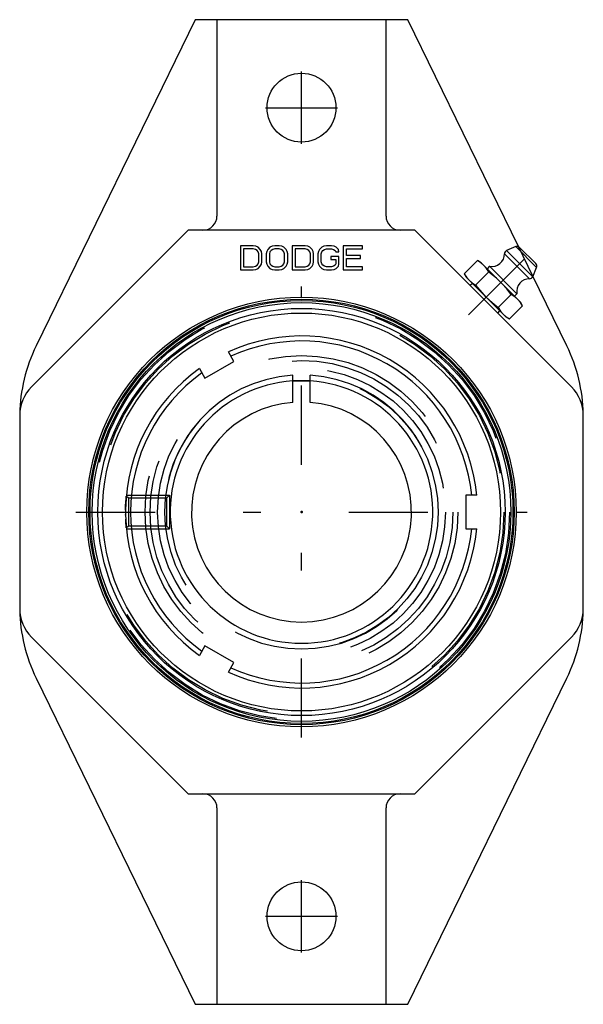
# Model space of a CAD drawing. Units: inches. Extents: x -1.6 to 1.6, y -2.8 to 2.8.
import ezdxf

# ---------------------------------------------------------------- set-up
doc = ezdxf.new("R2010")
doc.units = ezdxf.units.IN
doc.header["$MEASUREMENT"] = 0
doc.linetypes.add('Center', pattern=[1.5, 0.45, -0.5, 0.05, -0.5])
doc.linetypes.add('Dashed', pattern=[2, 1, -1])
for name, color, linetype, lineweight in [('AM_4', 3, 'Continuous', 25), ('AM_5', 3, 'Continuous', 25), ('AM_7', 7, 'Center', 25), ('AM_9', 6, 'Dashed', 25), ('ConnectionPoints', 7, 'Continuous', 50)]:
    doc.layers.add(name, color=color, linetype=linetype, lineweight=lineweight)

# ---------------------------------------------------------------- blocks, each defined once
blk = doc.blocks.new('2_INS_GT_06_CRI_0_in_129344_0')
at = {"layer": 'AM_4'}
for radius in [1.2088, 1.2018, 1.1895, 1.1569, 1.1305]:
    blk.add_circle((0, 0), radius, dxfattribs=at)
blk.add_arc((0, 0), 0.746, 86.1571, 93.8429, dxfattribs=at)
at = {"layer": 'AM_9'}
for radius in [1.1826, 1.1496, 0.8605, 0.7762]:
    blk.add_circle((0, 0), radius, dxfattribs=at)
blk = doc.blocks.new('3_AN_GT_06_104S_CR_0_in_129344_0')
at = {"layer": 'AM_4'}
for p, q in [((-0.3844, 0.8558), (-0.4155, 0.9096)), ((-0.5489, 0.7608), (-0.3844, 0.8558)), ((-0.58, 0.8146), (-0.5489, 0.7608)), ((-0.05, 0.623), (-0.05, 0.746)), ((-0.05, 0.746), (0.05, 0.746)), ((0.05, 0.623), (0.05, 0.746)), ((0.9955, 0.095), (0.9333, 0.095)), ((0.9333, 0.095), (0.9333, -0.095)), ((-0.9999, 0.0159), (-0.9999, -0.0159)), ((0.9333, -0.095), (0.9955, -0.095)), ((-0.5489, -0.7608), (-0.58, -0.8146)), ((-0.3844, -0.8558), (-0.5489, -0.7608)), ((-0.4155, -0.9096), (-0.3844, -0.8558))]:
    blk.add_line(p, q, dxfattribs=at)
for radius, start, end in [(1, 5.4513, 114.5487), (0.9717, 5.6109, 114.3891), (1, 125.4513, 179.0907), (0.9717, 125.6109, 234.3891), (0.746, 93.8429, 86.1571), (0.625, 94.5886, 85.4114), (1, 180.9093, 234.5487), (1, 245.4513, 354.5487), (0.9717, 245.6109, 354.3891)]:
    blk.add_arc((0, 0), radius, start, end, dxfattribs=at)
at = {"layer": 'AM_5'}
for p, q in [((-0.9955, 0.095), (-0.75, 0.095)), ((-0.9955, -0.095), (-0.75, -0.095))]:
    blk.add_line(p, q, dxfattribs=at)
at = {"layer": 'AM_9'}
for p, q in [((-0.05, 0.746), (-0.05, 0.7765)), ((0.05, 0.746), (0.05, 0.7765)), ((-0.9961, 0.0884), (-0.9959, 0.0909)), ((-0.983, 0.078), (-0.9957, 0.0907)), ((-0.767, 0.078), (-0.983, 0.078)), ((-0.983, 0.078), (-0.983, -0.078)), ((-0.75, 0.095), (-0.767, 0.078)), ((-0.767, 0.078), (-0.767, -0.078)), ((-0.75, 0.095), (-0.75, -0.095)), ((-0.9999, 0.0106), (-0.9998, 0.0182)), ((-0.9998, -0.0183), (-0.9999, -0.0147)), ((-0.9959, -0.0909), (-0.9961, -0.0882)), ((-0.9957, -0.0907), (-0.983, -0.078)), ((-0.983, -0.078), (-0.767, -0.078)), ((-0.767, -0.078), (-0.75, -0.095))]:
    blk.add_line(p, q, dxfattribs=at)
for points in [[(-0.9998, 0.0182), (-0.9995, 0.0326), (-0.9983, 0.0576), (-0.997, 0.077), (-0.9965, 0.0839), (-0.9961, 0.0884)], [(-0.9961, -0.0882), (-0.9965, -0.0834), (-0.9971, -0.0756), (-0.9978, -0.0658), (-0.9986, -0.0536), (-0.9992, -0.0408)]]:
    blk.add_lwpolyline(points, dxfattribs=at)
for radius in [0.8889, 0.8175]:
    blk.add_circle((0, 0), radius, dxfattribs=at)
blk.add_arc((0, 0), 0.7781, 93.6844, 86.3156, dxfattribs=at)
blk = doc.blocks.new('4_F2B_GREZ_06_PCR_II_0_in_129344_0')
at = {"layer": 'AM_4'}
for p, q in [((-0.6044, 2.797), (-1.5085, 0.9434)), ((0.6044, 2.797), (-0.6044, 2.797)), ((-0.4804, 2.797), (-0.4804, 1.6816)), ((0.4804, 1.6816), (0.4804, 2.797)), ((1.2332, 1.5079), (0.6044, 2.797)), ((-0.6438, 1.6015), (-1.5342, 0.7111)), ((0.6438, 1.6015), (-0.6438, 1.6015)), ((1.5342, 0.7111), (0.6438, 1.6015)), ((-0.2739, 1.5125), (-0.3474, 1.5125)), ((-0.3474, 1.5125), (-0.3474, 1.3756)), ((-0.2586, 1.5096), (-0.2739, 1.5125)), ((-0.1515, 1.5125), (-0.1668, 1.5096)), ((-0.127, 1.5125), (-0.1515, 1.5125)), ((-0.1117, 1.5096), (-0.127, 1.5125)), ((0.0199, 1.5125), (-0.0536, 1.5125)), ((-0.0536, 1.5125), (-0.0536, 1.3756)), ((0.0352, 1.5096), (0.0199, 1.5125)), ((0.1423, 1.5125), (0.127, 1.5096)), ((0.1699, 1.5125), (0.1423, 1.5125)), ((0.1852, 1.5096), (0.1699, 1.5125)), ((0.3474, 1.5125), (0.2372, 1.5125)), ((0.2372, 1.5125), (0.2372, 1.3756)), ((0.3474, 1.495), (0.3474, 1.5125)), ((-0.329, 1.495), (-0.329, 1.393)), ((-0.2739, 1.495), (-0.329, 1.495)), ((-0.2617, 1.4921), (-0.2739, 1.495)), ((-0.2525, 1.4863), (-0.2617, 1.4921)), ((-0.2464, 1.5037), (-0.2586, 1.5096)), ((-0.2464, 1.4775), (-0.2525, 1.4863)), ((-0.2342, 1.4921), (-0.2464, 1.5037)), ((-0.2433, 1.4659), (-0.2464, 1.4775)), ((-0.2433, 1.4222), (-0.2433, 1.4659)), ((-0.228, 1.4804), (-0.2342, 1.4921)), ((-0.225, 1.4659), (-0.228, 1.4804)), ((-0.225, 1.4222), (-0.225, 1.4659)), ((-0.1974, 1.4804), (-0.2005, 1.4659)), ((-0.2005, 1.4659), (-0.2005, 1.4222)), ((-0.1913, 1.4921), (-0.1974, 1.4804)), ((-0.1791, 1.5037), (-0.1913, 1.4921)), ((-0.1791, 1.4775), (-0.1821, 1.4659)), ((-0.1821, 1.4659), (-0.1821, 1.4222)), ((-0.1668, 1.5096), (-0.1791, 1.5037)), ((-0.1729, 1.4863), (-0.1791, 1.4775)), ((-0.1638, 1.4921), (-0.1729, 1.4863)), ((-0.1515, 1.495), (-0.1638, 1.4921)), ((-0.127, 1.495), (-0.1515, 1.495)), ((-0.1148, 1.4921), (-0.127, 1.495)), ((-0.1056, 1.4863), (-0.1148, 1.4921)), ((-0.0995, 1.5037), (-0.1117, 1.5096)), ((-0.0995, 1.4775), (-0.1056, 1.4863)), ((-0.0872, 1.4921), (-0.0995, 1.5037)), ((-0.0964, 1.4659), (-0.0995, 1.4775)), ((-0.0964, 1.4222), (-0.0964, 1.4659)), ((-0.0811, 1.4804), (-0.0872, 1.4921)), ((-0.0781, 1.4659), (-0.0811, 1.4804)), ((-0.0781, 1.4222), (-0.0781, 1.4659)), ((0.0199, 1.495), (-0.0352, 1.495)), ((-0.0352, 1.495), (-0.0352, 1.393)), ((0.0321, 1.4921), (0.0199, 1.495)), ((0.0413, 1.4863), (0.0321, 1.4921)), ((0.0474, 1.5037), (0.0352, 1.5096)), ((0.0474, 1.4775), (0.0413, 1.4863)), ((0.0597, 1.4921), (0.0474, 1.5037)), ((0.0505, 1.4659), (0.0474, 1.4775)), ((0.0505, 1.4222), (0.0505, 1.4659)), ((0.0658, 1.4804), (0.0597, 1.4921)), ((0.0689, 1.4659), (0.0658, 1.4804)), ((0.0689, 1.4222), (0.0689, 1.4659)), ((0.0964, 1.4804), (0.0934, 1.4659)), ((0.0934, 1.4659), (0.0934, 1.4222)), ((0.1025, 1.4921), (0.0964, 1.4804)), ((0.1148, 1.5037), (0.1025, 1.4921)), ((0.1117, 1.4659), (0.1148, 1.4775)), ((0.1117, 1.4222), (0.1117, 1.4659)), ((0.127, 1.5096), (0.1148, 1.5037)), ((0.1148, 1.4775), (0.1209, 1.4863)), ((0.1209, 1.4863), (0.1301, 1.4921)), ((0.1301, 1.4921), (0.1423, 1.495)), ((0.1423, 1.495), (0.1699, 1.495)), ((0.1699, 1.495), (0.1821, 1.4921)), ((0.1821, 1.4921), (0.1913, 1.4863)), ((0.1974, 1.5037), (0.1852, 1.5096)), ((0.1913, 1.4863), (0.1944, 1.4775)), ((0.1944, 1.4775), (0.2127, 1.4775)), ((0.2097, 1.4921), (0.1974, 1.5037)), ((0.2127, 1.4775), (0.2097, 1.4921)), ((0.2556, 1.4571), (0.2556, 1.495)), ((0.2556, 1.495), (0.3474, 1.495)), ((0.3352, 1.4571), (0.2556, 1.4571)), ((0.3352, 1.4396), (0.3352, 1.4571)), ((1.1535, 1.4669), (1.2954, 1.3251)), ((1.2179, 1.5078), (1.1655, 1.4853)), ((1.1655, 1.4853), (1.3138, 1.337)), ((1.2179, 1.5078), (1.3363, 1.3894)), ((1.2396, 1.5036), (1.3321, 1.4111)), ((-0.2617, 1.3959), (-0.2525, 1.4018)), ((-0.2525, 1.4018), (-0.2464, 1.4105)), ((-0.2464, 1.4105), (-0.2433, 1.4222)), ((-0.2342, 1.3959), (-0.228, 1.4076)), ((-0.228, 1.4076), (-0.225, 1.4222)), ((-0.2005, 1.4222), (-0.1974, 1.4076)), ((-0.1974, 1.4076), (-0.1913, 1.3959)), ((-0.1821, 1.4222), (-0.1791, 1.4105)), ((-0.1791, 1.4105), (-0.1729, 1.4018)), ((-0.1729, 1.4018), (-0.1638, 1.3959)), ((-0.1148, 1.3959), (-0.1056, 1.4018)), ((-0.1056, 1.4018), (-0.0995, 1.4105)), ((-0.0995, 1.4105), (-0.0964, 1.4222)), ((-0.0872, 1.3959), (-0.0811, 1.4076)), ((-0.0811, 1.4076), (-0.0781, 1.4222)), ((0.0321, 1.3959), (0.0413, 1.4018)), ((0.0413, 1.4018), (0.0474, 1.4105)), ((0.0474, 1.4105), (0.0505, 1.4222)), ((0.0597, 1.3959), (0.0658, 1.4076)), ((0.0658, 1.4076), (0.0689, 1.4222)), ((0.0934, 1.4222), (0.0964, 1.4076)), ((0.0964, 1.4076), (0.1025, 1.3959)), ((0.1148, 1.4105), (0.1117, 1.4222)), ((0.1209, 1.4018), (0.1148, 1.4105)), ((0.1301, 1.3959), (0.1209, 1.4018)), ((0.2127, 1.4513), (0.1668, 1.4513)), ((0.1668, 1.4513), (0.1668, 1.4338)), ((0.1668, 1.4338), (0.1944, 1.4338)), ((0.1913, 1.4018), (0.1821, 1.3959)), ((0.1944, 1.4105), (0.1913, 1.4018)), ((0.1944, 1.4338), (0.1944, 1.4105)), ((0.2097, 1.3959), (0.2127, 1.4076)), ((0.2127, 1.4076), (0.2127, 1.4513)), ((0.2556, 1.393), (0.2556, 1.4396)), ((0.2556, 1.4396), (0.3352, 1.4396)), ((0.9252, 1.3539), (0.9995, 1.4282)), ((1.0214, 1.4156), (0.9995, 1.4282)), ((1.0214, 1.4156), (1.2441, 1.1929)), ((-0.3474, 1.3756), (-0.2739, 1.3756)), ((-0.329, 1.393), (-0.2739, 1.393)), ((-0.2739, 1.393), (-0.2617, 1.3959)), ((-0.2739, 1.3756), (-0.2586, 1.3785)), ((-0.2586, 1.3785), (-0.2464, 1.3843)), ((-0.2464, 1.3843), (-0.2342, 1.3959)), ((-0.1913, 1.3959), (-0.1791, 1.3843)), ((-0.1791, 1.3843), (-0.1668, 1.3785)), ((-0.1668, 1.3785), (-0.1515, 1.3756)), ((-0.1638, 1.3959), (-0.1515, 1.393)), ((-0.1515, 1.393), (-0.127, 1.393)), ((-0.1515, 1.3756), (-0.127, 1.3756)), ((-0.127, 1.393), (-0.1148, 1.3959)), ((-0.127, 1.3756), (-0.1117, 1.3785)), ((-0.1117, 1.3785), (-0.0995, 1.3843)), ((-0.0995, 1.3843), (-0.0872, 1.3959)), ((-0.0536, 1.3756), (0.0199, 1.3756)), ((-0.0352, 1.393), (0.0199, 1.393)), ((0.0199, 1.393), (0.0321, 1.3959)), ((0.0199, 1.3756), (0.0352, 1.3785)), ((0.0352, 1.3785), (0.0474, 1.3843)), ((0.0474, 1.3843), (0.0597, 1.3959)), ((0.1025, 1.3959), (0.1148, 1.3843)), ((0.1148, 1.3843), (0.127, 1.3785)), ((0.127, 1.3785), (0.1423, 1.3756)), ((0.1423, 1.393), (0.1301, 1.3959)), ((0.1699, 1.393), (0.1423, 1.393)), ((0.1423, 1.3756), (0.1699, 1.3756)), ((0.1821, 1.3959), (0.1699, 1.393)), ((0.1699, 1.3756), (0.1852, 1.3785)), ((0.1852, 1.3785), (0.1974, 1.3843)), ((0.1974, 1.3843), (0.2097, 1.3959)), ((0.2372, 1.3756), (0.3474, 1.3756)), ((0.3474, 1.393), (0.2556, 1.393)), ((0.3474, 1.3756), (0.3474, 1.393)), ((0.9252, 1.3539), (0.9378, 1.3321)), ((0.9895, 1.2896), (1.0638, 1.3639)), ((1.0687, 1.3961), (1.0548, 1.3822)), ((1.0687, 1.3961), (1.2246, 1.2402)), ((1.3138, 1.337), (1.3363, 1.3894)), ((0.9378, 1.3321), (1.1606, 1.1094)), ((0.9713, 1.2987), (0.9589, 1.2864)), ((1.5085, 0.9434), (1.3151, 1.34)), ((1.1181, 1.1611), (1.1924, 1.2353)), ((1.2107, 1.2263), (1.2246, 1.2402)), ((1.2567, 1.1711), (1.2441, 1.1929)), ((1.1148, 1.1305), (1.1272, 1.1428)), ((1.1824, 1.0968), (1.2567, 1.1711)), ((1.1606, 1.1094), (1.1824, 1.0968)), ((-1.6015, 0.5487), (-1.6015, -0.5487)), ((1.6015, -0.5487), (1.6015, 0.5487)), ((-1.5342, -0.7111), (-0.6438, -1.6015)), ((0.6438, -1.6015), (1.5342, -0.7111)), ((-1.5085, -0.9434), (-0.6044, -2.797)), ((0.6044, -2.797), (1.5085, -0.9434)), ((-0.6438, -1.6015), (0.6438, -1.6015)), ((-0.4804, -1.6816), (-0.4804, -2.797)), ((0.4804, -2.797), (0.4804, -1.6816)), ((-0.6044, -2.797), (0.6044, -2.797))]:
    blk.add_line(p, q, dxfattribs=at)
for points in [[(1.0638, 1.3639), (1.0513, 1.3832), (1.0366, 1.4004), (1.0191, 1.4154), (0.9995, 1.4282)], [(0.9252, 1.3539), (0.9377, 1.3348), (0.9524, 1.3176), (0.9532, 1.3168), (0.9703, 1.3021), (0.9895, 1.2896)], [(1.1924, 1.2353), (1.1662, 1.2679), (1.1382, 1.2987), (1.1075, 1.328), (1.075, 1.3553), (1.0638, 1.3639)], [(0.9895, 1.2896), (1.0242, 1.2473), (1.0484, 1.2215), (1.05, 1.2199), (1.0831, 1.1894), (1.1181, 1.1611)], [(1.2567, 1.1711), (1.2442, 1.1903), (1.2295, 1.2075), (1.212, 1.2226), (1.1924, 1.2353)], [(1.1181, 1.1611), (1.1306, 1.1419), (1.1452, 1.1247), (1.146, 1.1239), (1.1632, 1.1093), (1.1824, 1.0968)]]:
    blk.add_lwpolyline(points, dxfattribs=at)
for centre, radius in [((0, 2.297), 0.1955), ((0, 0), 1.2205), ((0, -2.297), 0.1955)]:
    blk.add_circle(centre, radius, dxfattribs=at)
for centre, radius, start, end in [((-0.5605, 1.6816), 0.0801, 270, 0), ((0.5605, 1.6816), 0.0801, 180, 270), ((1.0824, 1.4659), 0.0711, 258.8555, 0.8426), ((1.1732, 1.4672), 0.0197, 113.1988, 180.8426), ((1.2257, 1.4897), 0.0197, 45, 113.1988), ((1.3182, 1.3972), 0.0197, 336.8012, 45), ((1.2944, 1.254), 0.0711, 89.1574, 191.1445), ((1.2957, 1.3448), 0.0197, 269.1574, 336.8012), ((-0.6827, 0.5406), 0.9188, 154, 178.9929), ((0.6827, 0.5406), 0.9188, 1.0071, 26), ((-1.3718, 0.5487), 0.2297, 135, 180), ((1.3718, 0.5487), 0.2297, 0, 45), ((-1.3718, -0.5487), 0.2297, 180, 225), ((-0.6827, -0.5406), 0.9188, 181.0071, 206), ((0.6827, -0.5406), 0.9188, 334, 358.9929), ((1.3718, -0.5487), 0.2297, 315, 0), ((-0.5605, -1.6816), 0.0801, 0, 90), ((0.5605, -1.6816), 0.0801, 90, 180)]:
    blk.add_arc(centre, radius, start, end, dxfattribs=at)
at = {"layer": 'AM_7'}
for p, q in [((0, 2.0917), (0, 2.5023)), ((-0.2053, 2.297), (0.2053, 2.297)), ((0.9489, 1.1204), (1.3291, 1.5007)), ((0, -1.2815), (0, 1.2815)), ((-1.2815, 0), (1.2815, 0)), ((0, -2.5023), (0, -2.0917)), ((-0.2053, -2.297), (0.2053, -2.297))]:
    blk.add_line(p, q, dxfattribs=at)
at = {"layer": 'AM_9'}
blk.add_line((1.3151, 1.34), (1.2332, 1.5079), dxfattribs=at)
for centre, start, end in [((-0.6827, 0.5406), 178.9929, 180), ((0.6827, 0.5406), 0, 1.0071), ((-0.6827, -0.5406), 180, 181.0071), ((0.6827, -0.5406), 358.9929, 0)]:
    blk.add_arc(centre, 0.9188, start, end, dxfattribs=at)
blk = doc.blocks.new('1_129344_0')
for name in ['4_F2B_GREZ_06_PCR_II_0_in_129344_0', '2_INS_GT_06_CRI_0_in_129344_0', '3_AN_GT_06_104S_CR_0_in_129344_0']:
    blk.add_blockref(name, (0, 0))

msp = doc.modelspace()

# ---------------------------------------------------------------- linework, layer by layer
at = {"layer": 'ConnectionPoints'}
for p in [(0, 0, 0.7502), (0, 0, 0.219), (0, 0, 0.219)]:
    msp.add_point(p, dxfattribs=at)

# ---------------------------------------------------------------- block references
msp.add_blockref('1_129344_0', (0, 0))

doc.saveas('drawing.dxf')
